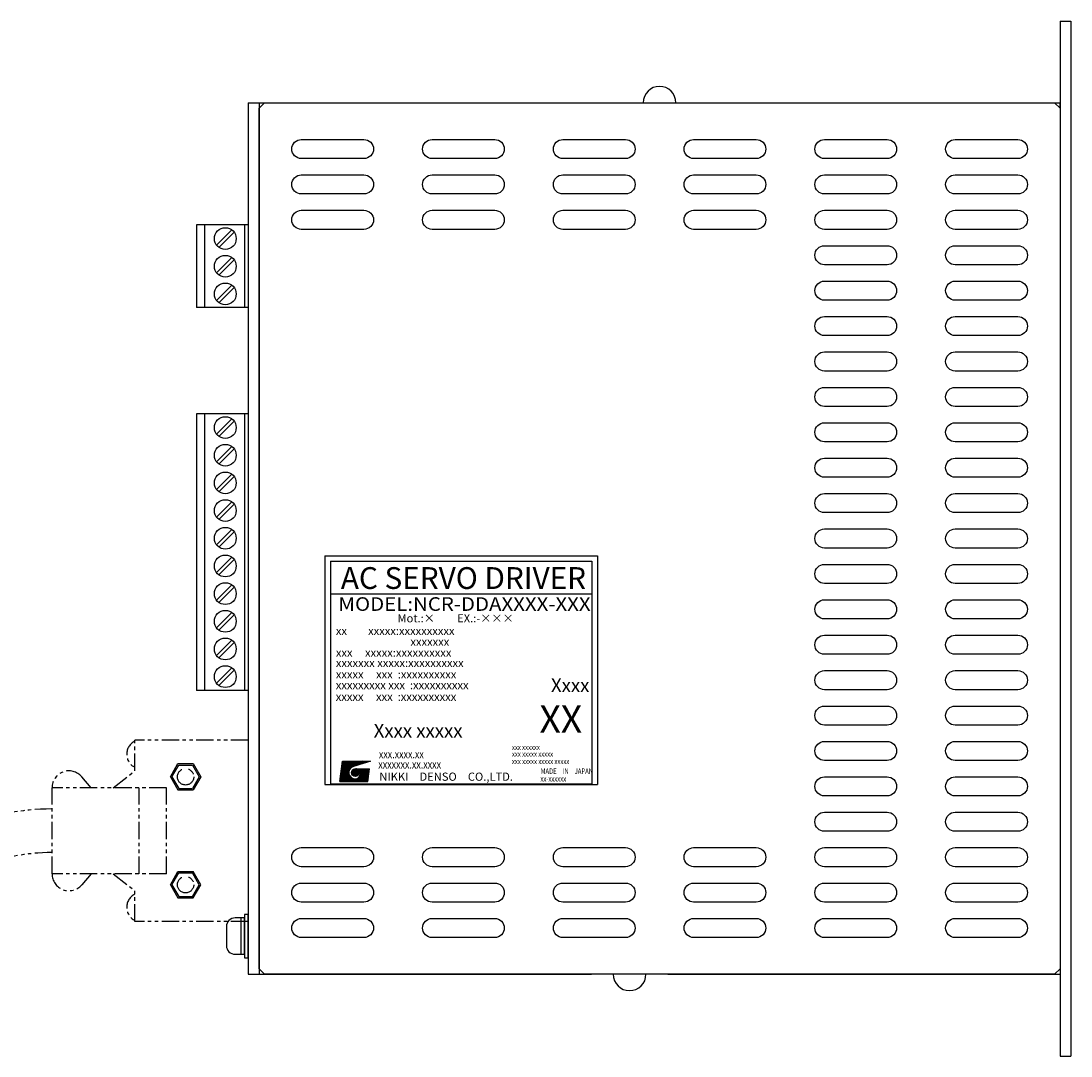
# Model space of a CAD drawing. Extents: x 200 to 1487, y -250 to 183.
# Drawn here: x 1130 to 1322, y -175 to 15 of the extents above; entities that cross this region are included whole.
import ezdxf
from ezdxf.enums import TextEntityAlignment as Align

# ---------------------------------------------------------------- set-up
doc = ezdxf.new("R2010")
doc.units = 0
doc.linetypes.add('CENTER', pattern=[50.8, 31.75, -6.35, 6.35, -6.35])
doc.linetypes.add('PHANTOM2', pattern=[31.75, 15.875, -3.175, 3.175, -3.175, 3.175, -3.175])
doc.layers.get('0').update_dxf_attribs({"linetype": 'CONTINUOUS'})
doc.styles.add('MSｺﾞｼｯｸ', font='MS Gothic.ttf')
doc.styles.get("Standard").update_dxf_attribs({"font": 'isocp.shx', "bigfont": 'bigfont.shx'})

msp = doc.modelspace()

# ---------------------------------------------------------------- hatches: boundary and pattern name
at = {"linetype": 'Continuous'}
h = msp.add_hatch(dxfattribs=at)
h.set_pattern_fill('ANSI37', color=256, scale=0.745655, angle=360, style=0)
h.set_pattern_definition([(45, (956.53055, -119.82644), (-0.065907182, 0.065907182), []), (135, (956.53055, -119.82644), (-0.065907182, -0.065907182), [])])
edge = h.paths.add_edge_path(flags=17)
edge.add_arc((1190.98, -122.71), 0.699, 0, 360)
edge = h.paths.add_edge_path()
edge.add_arc((1190.98, -122.71), 1.17, 113.5898, 269.9468)
edge.add_arc((1190.98, -122.94), 0.932, 270, 450)
edge.add_line((1190.98, -122.01), (1193.59, -122.01))
edge.add_line((1193.31, -124.34), (1193.59, -122.01))
edge.add_line((1188.18, -124.34), (1193.31, -124.34))
edge.add_line((1188.18, -124.34), (1188.65, -120.61))
edge.add_line((1188.65, -120.61), (1193.77, -120.61))
edge.add_line((1193.77, -120.61), (1190.51, -121.64))

# ---------------------------------------------------------------- linework, layer by layer
for p, q in [((1320.34, 15.25), (1320.34, -174.75)), ((1320.34, 15.25), (1322.34, 15.25)), ((1322.34, 15.25), (1322.34, -174.75)), ((1171.34, 0.25), (1171.34, -159.75)), ((1171.34, 0.25), (1239.84, 0.25)), ((1171.34, 0.25), (1173.34, 0.25)), ((1173.34, 0.25), (1173.34, -159.75)), ((1173.34, -0.75), (1174.34, 0.25)), ((1174.34, 0.25), (1319.34, 0.25)), ((1253.84, 0.25), (1320.34, 0.25)), ((1319.34, 0.25), (1320.34, -0.75)), ((1319.34, 0.25), (1320.34, 0.25)), ((1320.34, -0.75), (1320.34, 0.25)), ((1173.34, -158.75), (1173.34, -0.75)), ((1320.34, -0.75), (1320.34, -158.75)), ((1161.84, -22.15), (1161.84, -37.35)), ((1171.34, -22.15), (1161.84, -22.15)), ((1163.34, -22.15), (1163.34, -37.35)), ((1165.53, -25.87), (1168.33, -23.08)), ((1170.64, -22.15), (1170.64, -37.35)), ((1171.34, -22.15), (1171.34, -37.35)), ((1165.96, -26.3), (1168.75, -23.5)), ((1165.53, -30.95), (1168.33, -28.16)), ((1165.96, -31.38), (1168.75, -28.58)), ((1165.53, -36.03), (1168.33, -33.24)), ((1165.96, -36.46), (1168.75, -33.66)), ((1171.34, -37.35), (1161.84, -37.35)), ((1161.84, -56.85), (1161.84, -107.65)), ((1171.34, -56.85), (1161.84, -56.85)), ((1163.34, -56.85), (1163.34, -107.65)), ((1165.53, -60.57), (1168.33, -57.78)), ((1170.64, -56.85), (1170.64, -107.65)), ((1171.34, -56.85), (1171.34, -107.65)), ((1165.96, -61), (1168.75, -58.2)), ((1165.53, -65.65), (1168.33, -62.86)), ((1165.96, -66.08), (1168.75, -63.28)), ((1165.53, -70.73), (1168.33, -67.94)), ((1165.96, -71.16), (1168.75, -68.36)), ((1165.53, -75.81), (1168.33, -73.02)), ((1165.96, -76.24), (1168.75, -73.44)), ((1165.53, -80.89), (1168.33, -78.1)), ((1165.96, -81.32), (1168.75, -78.52)), ((1165.53, -85.97), (1168.33, -83.18)), ((1165.96, -86.4), (1168.75, -83.6)), ((1185.42, -82.93), (1185.42, -124.93)), ((1185.42, -82.93), (1235.42, -82.93)), ((1186.42, -83.93), (1186.42, -124.78)), ((1186.42, -83.93), (1234.42, -83.93)), ((1234.42, -83.93), (1234.42, -124.78)), ((1235.42, -82.93), (1235.42, -124.93)), ((1165.53, -91.05), (1168.33, -88.26)), ((1165.96, -91.48), (1168.75, -88.68)), ((1186.42, -89.93), (1234.42, -89.93)), ((1165.53, -96.13), (1168.33, -93.34)), ((1165.96, -96.56), (1168.75, -93.76)), ((1165.53, -101.21), (1168.33, -98.42)), ((1165.96, -101.64), (1168.75, -98.84)), ((1165.53, -106.29), (1168.33, -103.5)), ((1165.96, -106.72), (1168.75, -103.92)), ((1171.34, -107.65), (1161.84, -107.65)), ((1185.42, -124.93), (1235.42, -124.93)), ((1186.42, -124.78), (1234.42, -124.78)), ((1170.01, -149.41), (1168.94, -149.41)), ((1167.34, -151.01), (1167.34, -154.48)), ((1168.94, -156.08), (1170.01, -156.08)), ((1171.34, -159.75), (1173.34, -159.75)), ((1174.34, -159.75), (1173.34, -158.75)), ((1173.34, -159.75), (1234.34, -159.75)), ((1319.34, -159.75), (1174.34, -159.75)), ((1248.34, -159.75), (1320.34, -159.75)), ((1319.34, -159.75), (1320.34, -158.75)), ((1320.34, -174.75), (1322.34, -174.75))]:
    msp.add_line(p, q)
at = {"linetype": 'PHANTOM2', "ltscale": 0.2}
for p, q in [((1150.54, -122.4), (1150.54, -116.75)), ((1171.34, -116.75), (1150.54, -116.75)), ((1146.54, -125.5), (1150.54, -122.4)), ((1142.54, -125.5), (1140.79, -123.47)), ((1135.34, -141.3), (1135.34, -125.5)), ((1156.34, -125.5), (1135.34, -125.5)), ((1151.34, -141.3), (1151.34, -125.5)), ((1156.34, -141.3), (1156.34, -125.5)), ((1156.34, -141.3), (1135.34, -141.3)), ((1142.54, -141.3), (1140.79, -143.33)), ((1146.54, -141.3), (1150.54, -144.4)), ((1150.54, -150.05), (1150.54, -144.4)), ((1171.34, -150.05), (1150.54, -150.05))]:
    msp.add_line(p, q, dxfattribs=at)
at = {"linetype": 'CENTER', "ltscale": 0.2}
for p, q in [((1157.05, -123.5), (1158.45, -121.08)), ((1157.34, -123.5), (1158.59, -121.33)), ((1158.45, -121.08), (1161.24, -121.08)), ((1158.59, -121.33), (1161.09, -121.33)), ((1161.09, -121.33), (1162.34, -123.5)), ((1161.24, -121.08), (1162.63, -123.5)), ((1157.05, -123.5), (1158.45, -125.91)), ((1157.34, -123.5), (1158.59, -125.66)), ((1162.34, -123.5), (1161.09, -125.66)), ((1162.63, -123.5), (1161.24, -125.91)), ((1158.45, -125.91), (1161.24, -125.91)), ((1158.59, -125.66), (1161.09, -125.66)), ((1157.05, -143.3), (1158.45, -140.88)), ((1157.34, -143.3), (1158.59, -141.13)), ((1158.45, -140.88), (1161.24, -140.88)), ((1158.59, -141.13), (1161.09, -141.13)), ((1162.34, -143.3), (1161.09, -141.13)), ((1162.63, -143.3), (1161.24, -140.88)), ((1157.05, -143.3), (1158.45, -145.71)), ((1157.34, -143.3), (1158.59, -145.46)), ((1161.09, -145.46), (1162.34, -143.3)), ((1161.24, -145.71), (1162.63, -143.3)), ((1158.45, -145.71), (1161.24, -145.71)), ((1158.59, -145.46), (1161.09, -145.46))]:
    msp.add_line(p, q, dxfattribs=at)
at = {"linetype": 'Continuous'}
for p, q in [((1188.18, -124.34), (1188.65, -120.61)), ((1188.65, -120.61), (1193.77, -120.61)), ((1193.77, -120.61), (1190.51, -121.64)), ((1190.98, -122.01), (1193.59, -122.01)), ((1193.31, -124.34), (1193.59, -122.01)), ((1188.18, -124.34), (1193.31, -124.34))]:
    msp.add_line(p, q, dxfattribs=at)
for points in [[(1320.34, -0.75), (1320.34, -158.75), (1319.34, -159.75), (1174.34, -159.75), (1173.34, -158.75), (1173.34, -0.75), (1174.34, 0.25), (1319.34, 0.25)], [(1170.01, -149.41), (1170.01, -156.08), (1170.68, -156.08), (1170.68, -149.41)], [(1170.68, -148.75), (1170.68, -156.75), (1171.34, -156.75), (1171.34, -148.75)]]:
    msp.add_lwpolyline(points, close=True)
for points in [[(1194.34, -8.25), (1194.34, -8.25, -0.414214), (1192.59, -10), (1181.09, -10, -0.414214), (1179.34, -8.25), (1179.34, -8.25, -0.414214), (1181.09, -6.5), (1192.59, -6.5, -0.414214)], [(1218.34, -8.25), (1218.34, -8.25, -0.414214), (1216.59, -10), (1205.09, -10, -0.414214), (1203.34, -8.25), (1203.34, -8.25, -0.414214), (1205.09, -6.5), (1216.59, -6.5, -0.414214)], [(1242.34, -8.25), (1242.34, -8.25, -0.414214), (1240.59, -10), (1229.09, -10, -0.414214), (1227.34, -8.25), (1227.34, -8.25, -0.414214), (1229.09, -6.5), (1240.59, -6.5, -0.414214)], [(1266.34, -8.25), (1266.34, -8.25, -0.414214), (1264.59, -10), (1253.09, -10, -0.414214), (1251.34, -8.25), (1251.34, -8.25, -0.414214), (1253.09, -6.5), (1264.59, -6.5, -0.414214)], [(1290.34, -8.25), (1290.34, -8.25, -0.414214), (1288.59, -10), (1277.09, -10, -0.414214), (1275.34, -8.25), (1275.34, -8.25, -0.414214), (1277.09, -6.5), (1288.59, -6.5, -0.414214)], [(1314.34, -8.25), (1314.34, -8.25, -0.414214), (1312.59, -10), (1301.09, -10, -0.414214), (1299.34, -8.25), (1299.34, -8.25, -0.414214), (1301.09, -6.5), (1312.59, -6.5, -0.414214)], [(1194.34, -14.75), (1194.34, -14.75, -0.414214), (1192.59, -16.5), (1181.09, -16.5, -0.414214), (1179.34, -14.75), (1179.34, -14.75, -0.414214), (1181.09, -13), (1192.59, -13, -0.414214)], [(1218.34, -14.75), (1218.34, -14.75, -0.414214), (1216.59, -16.5), (1205.09, -16.5, -0.414214), (1203.34, -14.75), (1203.34, -14.75, -0.414214), (1205.09, -13), (1216.59, -13, -0.414214)], [(1242.34, -14.75), (1242.34, -14.75, -0.414214), (1240.59, -16.5), (1229.09, -16.5, -0.414214), (1227.34, -14.75), (1227.34, -14.75, -0.414214), (1229.09, -13), (1240.59, -13, -0.414214)], [(1266.34, -14.75), (1266.34, -14.75, -0.414214), (1264.59, -16.5), (1253.09, -16.5, -0.414214), (1251.34, -14.75), (1251.34, -14.75, -0.414214), (1253.09, -13), (1264.59, -13, -0.414214)], [(1290.34, -14.75), (1290.34, -14.75, -0.414214), (1288.59, -16.5), (1277.09, -16.5, -0.414214), (1275.34, -14.75), (1275.34, -14.75, -0.414214), (1277.09, -13), (1288.59, -13, -0.414214)], [(1314.34, -14.75), (1314.34, -14.75, -0.414214), (1312.59, -16.5), (1301.09, -16.5, -0.414214), (1299.34, -14.75), (1299.34, -14.75, -0.414214), (1301.09, -13), (1312.59, -13, -0.414214)], [(1194.34, -21.25), (1194.34, -21.25, -0.414214), (1192.59, -23), (1181.09, -23, -0.414214), (1179.34, -21.25), (1179.34, -21.25, -0.414214), (1181.09, -19.5), (1192.59, -19.5, -0.414214)], [(1218.34, -21.25), (1218.34, -21.25, -0.414214), (1216.59, -23), (1205.09, -23, -0.414214), (1203.34, -21.25), (1203.34, -21.25, -0.414214), (1205.09, -19.5), (1216.59, -19.5, -0.414214)], [(1242.34, -21.25), (1242.34, -21.25, -0.414214), (1240.59, -23), (1229.09, -23, -0.414214), (1227.34, -21.25), (1227.34, -21.25, -0.414214), (1229.09, -19.5), (1240.59, -19.5, -0.414214)], [(1266.34, -21.25), (1266.34, -21.25, -0.414214), (1264.59, -23), (1253.09, -23, -0.414214), (1251.34, -21.25), (1251.34, -21.25, -0.414214), (1253.09, -19.5), (1264.59, -19.5, -0.414214)], [(1290.34, -21.25), (1290.34, -21.25, -0.414214), (1288.59, -23), (1277.09, -23, -0.414214), (1275.34, -21.25), (1275.34, -21.25, -0.414214), (1277.09, -19.5), (1288.59, -19.5, -0.414214)], [(1314.34, -21.25), (1314.34, -21.25, -0.414214), (1312.59, -23), (1301.09, -23, -0.414214), (1299.34, -21.25), (1299.34, -21.25, -0.414214), (1301.09, -19.5), (1312.59, -19.5, -0.414214)], [(1290.34, -27.75), (1290.34, -27.75, -0.414214), (1288.59, -29.5), (1277.09, -29.5, -0.414214), (1275.34, -27.75), (1275.34, -27.75, -0.414214), (1277.09, -26), (1288.59, -26, -0.414214)], [(1314.34, -27.75), (1314.34, -27.75, -0.414214), (1312.59, -29.5), (1301.09, -29.5, -0.414214), (1299.34, -27.75), (1299.34, -27.75, -0.414214), (1301.09, -26), (1312.59, -26, -0.414214)], [(1290.34, -34.25), (1290.34, -34.25, -0.414214), (1288.59, -36), (1277.09, -36, -0.414214), (1275.34, -34.25), (1275.34, -34.25, -0.414214), (1277.09, -32.5), (1288.59, -32.5, -0.414214)], [(1314.34, -34.25), (1314.34, -34.25, -0.414214), (1312.59, -36), (1301.09, -36, -0.414214), (1299.34, -34.25), (1299.34, -34.25, -0.414214), (1301.09, -32.5), (1312.59, -32.5, -0.414214)], [(1290.34, -40.75), (1290.34, -40.75, -0.414214), (1288.59, -42.5), (1277.09, -42.5, -0.414214), (1275.34, -40.75), (1275.34, -40.75, -0.414214), (1277.09, -39), (1288.59, -39, -0.414214)], [(1314.34, -40.75), (1314.34, -40.75, -0.414214), (1312.59, -42.5), (1301.09, -42.5, -0.414214), (1299.34, -40.75), (1299.34, -40.75, -0.414214), (1301.09, -39), (1312.59, -39, -0.414214)], [(1290.34, -47.25), (1290.34, -47.25, -0.414214), (1288.59, -49), (1277.09, -49, -0.414214), (1275.34, -47.25), (1275.34, -47.25, -0.414214), (1277.09, -45.5), (1288.59, -45.5, -0.414214)], [(1314.34, -47.25), (1314.34, -47.25, -0.414214), (1312.59, -49), (1301.09, -49, -0.414214), (1299.34, -47.25), (1299.34, -47.25, -0.414214), (1301.09, -45.5), (1312.59, -45.5, -0.414214)], [(1290.34, -53.75), (1290.34, -53.75, -0.414214), (1288.59, -55.5), (1277.09, -55.5, -0.414214), (1275.34, -53.75), (1275.34, -53.75, -0.414214), (1277.09, -52), (1288.59, -52, -0.414214)], [(1314.34, -53.75), (1314.34, -53.75, -0.414214), (1312.59, -55.5), (1301.09, -55.5, -0.414214), (1299.34, -53.75), (1299.34, -53.75, -0.414214), (1301.09, -52), (1312.59, -52, -0.414214)], [(1290.34, -60.25), (1290.34, -60.25, -0.414214), (1288.59, -62), (1277.09, -62, -0.414214), (1275.34, -60.25), (1275.34, -60.25, -0.414214), (1277.09, -58.5), (1288.59, -58.5, -0.414214)], [(1314.34, -60.25), (1314.34, -60.25, -0.414214), (1312.59, -62), (1301.09, -62, -0.414214), (1299.34, -60.25), (1299.34, -60.25, -0.414214), (1301.09, -58.5), (1312.59, -58.5, -0.414214)], [(1290.34, -66.75), (1290.34, -66.75, -0.414214), (1288.59, -68.5), (1277.09, -68.5, -0.414214), (1275.34, -66.75), (1275.34, -66.75, -0.414214), (1277.09, -65), (1288.59, -65, -0.414214)], [(1314.34, -66.75), (1314.34, -66.75, -0.414214), (1312.59, -68.5), (1301.09, -68.5, -0.414214), (1299.34, -66.75), (1299.34, -66.75, -0.414214), (1301.09, -65), (1312.59, -65, -0.414214)], [(1290.34, -73.25), (1290.34, -73.25, -0.414214), (1288.59, -75), (1277.09, -75, -0.414214), (1275.34, -73.25), (1275.34, -73.25, -0.414214), (1277.09, -71.5), (1288.59, -71.5, -0.414214)], [(1314.34, -73.25), (1314.34, -73.25, -0.414214), (1312.59, -75), (1301.09, -75, -0.414214), (1299.34, -73.25), (1299.34, -73.25, -0.414214), (1301.09, -71.5), (1312.59, -71.5, -0.414214)], [(1290.34, -79.75), (1290.34, -79.75, -0.414214), (1288.59, -81.5), (1277.09, -81.5, -0.414214), (1275.34, -79.75), (1275.34, -79.75, -0.414214), (1277.09, -78), (1288.59, -78, -0.414214)], [(1314.34, -79.75), (1314.34, -79.75, -0.414214), (1312.59, -81.5), (1301.09, -81.5, -0.414214), (1299.34, -79.75), (1299.34, -79.75, -0.414214), (1301.09, -78), (1312.59, -78, -0.414214)], [(1290.34, -86.25), (1290.34, -86.25, -0.414214), (1288.59, -88), (1277.09, -88, -0.414214), (1275.34, -86.25), (1275.34, -86.25, -0.414214), (1277.09, -84.5), (1288.59, -84.5, -0.414214)], [(1314.34, -86.25), (1314.34, -86.25, -0.414214), (1312.59, -88), (1301.09, -88, -0.414214), (1299.34, -86.25), (1299.34, -86.25, -0.414214), (1301.09, -84.5), (1312.59, -84.5, -0.414214)], [(1290.34, -92.75), (1290.34, -92.75, -0.414214), (1288.59, -94.5), (1277.09, -94.5, -0.414214), (1275.34, -92.75), (1275.34, -92.75, -0.414214), (1277.09, -91), (1288.59, -91, -0.414214)], [(1314.34, -92.75), (1314.34, -92.75, -0.414214), (1312.59, -94.5), (1301.09, -94.5, -0.414214), (1299.34, -92.75), (1299.34, -92.75, -0.414214), (1301.09, -91), (1312.59, -91, -0.414214)], [(1290.34, -99.25), (1290.34, -99.25, -0.414214), (1288.59, -101), (1277.09, -101, -0.414214), (1275.34, -99.25), (1275.34, -99.25, -0.414214), (1277.09, -97.5), (1288.59, -97.5, -0.414214)], [(1314.34, -99.25), (1314.34, -99.25, -0.414214), (1312.59, -101), (1301.09, -101, -0.414214), (1299.34, -99.25), (1299.34, -99.25, -0.414214), (1301.09, -97.5), (1312.59, -97.5, -0.414214)], [(1290.34, -105.75), (1290.34, -105.75, -0.414214), (1288.59, -107.5), (1277.09, -107.5, -0.414214), (1275.34, -105.75), (1275.34, -105.75, -0.414214), (1277.09, -104), (1288.59, -104, -0.414214)], [(1314.34, -105.75), (1314.34, -105.75, -0.414214), (1312.59, -107.5), (1301.09, -107.5, -0.414214), (1299.34, -105.75), (1299.34, -105.75, -0.414214), (1301.09, -104), (1312.59, -104, -0.414214)], [(1290.34, -112.25), (1290.34, -112.25, -0.414214), (1288.59, -114), (1277.09, -114, -0.414214), (1275.34, -112.25), (1275.34, -112.25, -0.414214), (1277.09, -110.5), (1288.59, -110.5, -0.414214)], [(1314.34, -112.25), (1314.34, -112.25, -0.414214), (1312.59, -114), (1301.09, -114, -0.414214), (1299.34, -112.25), (1299.34, -112.25, -0.414214), (1301.09, -110.5), (1312.59, -110.5, -0.414214)], [(1290.34, -118.75), (1290.34, -118.75, -0.414214), (1288.59, -120.5), (1277.09, -120.5, -0.414214), (1275.34, -118.75), (1275.34, -118.75, -0.414214), (1277.09, -117), (1288.59, -117, -0.414214)], [(1314.34, -118.75), (1314.34, -118.75, -0.414214), (1312.59, -120.5), (1301.09, -120.5, -0.414214), (1299.34, -118.75), (1299.34, -118.75, -0.414214), (1301.09, -117), (1312.59, -117, -0.414214)], [(1290.34, -125.25), (1290.34, -125.25, -0.414214), (1288.59, -127), (1277.09, -127, -0.414214), (1275.34, -125.25), (1275.34, -125.25, -0.414214), (1277.09, -123.5), (1288.59, -123.5, -0.414214)], [(1314.34, -125.25), (1314.34, -125.25, -0.414214), (1312.59, -127), (1301.09, -127, -0.414214), (1299.34, -125.25), (1299.34, -125.25, -0.414214), (1301.09, -123.5), (1312.59, -123.5, -0.414214)], [(1290.34, -131.75), (1290.34, -131.75, -0.414214), (1288.59, -133.5), (1277.09, -133.5, -0.414214), (1275.34, -131.75), (1275.34, -131.75, -0.414214), (1277.09, -130), (1288.59, -130, -0.414214)], [(1314.34, -131.75), (1314.34, -131.75, -0.414214), (1312.59, -133.5), (1301.09, -133.5, -0.414214), (1299.34, -131.75), (1299.34, -131.75, -0.414214), (1301.09, -130), (1312.59, -130, -0.414214)], [(1194.34, -138.25), (1194.34, -138.25, -0.414214), (1192.59, -140), (1181.09, -140, -0.414214), (1179.34, -138.25), (1179.34, -138.25, -0.414214), (1181.09, -136.5), (1192.59, -136.5, -0.414214)], [(1218.34, -138.25), (1218.34, -138.25, -0.414214), (1216.59, -140), (1205.09, -140, -0.414214), (1203.34, -138.25), (1203.34, -138.25, -0.414214), (1205.09, -136.5), (1216.59, -136.5, -0.414214)], [(1242.34, -138.25), (1242.34, -138.25, -0.414214), (1240.59, -140), (1229.09, -140, -0.414214), (1227.34, -138.25), (1227.34, -138.25, -0.414214), (1229.09, -136.5), (1240.59, -136.5, -0.414214)], [(1266.34, -138.25), (1266.34, -138.25, -0.414214), (1264.59, -140), (1253.09, -140, -0.414214), (1251.34, -138.25), (1251.34, -138.25, -0.414214), (1253.09, -136.5), (1264.59, -136.5, -0.414214)], [(1290.34, -138.25), (1290.34, -138.25, -0.414214), (1288.59, -140), (1277.09, -140, -0.414214), (1275.34, -138.25), (1275.34, -138.25, -0.414214), (1277.09, -136.5), (1288.59, -136.5, -0.414214)], [(1314.34, -138.25), (1314.34, -138.25, -0.414214), (1312.59, -140), (1301.09, -140, -0.414214), (1299.34, -138.25), (1299.34, -138.25, -0.414214), (1301.09, -136.5), (1312.59, -136.5, -0.414214)], [(1194.34, -144.75), (1194.34, -144.75, -0.414214), (1192.59, -146.5), (1181.09, -146.5, -0.414214), (1179.34, -144.75), (1179.34, -144.75, -0.414214), (1181.09, -143), (1192.59, -143, -0.414214)], [(1218.34, -144.75), (1218.34, -144.75, -0.414214), (1216.59, -146.5), (1205.09, -146.5, -0.414214), (1203.34, -144.75), (1203.34, -144.75, -0.414214), (1205.09, -143), (1216.59, -143, -0.414214)], [(1242.34, -144.75), (1242.34, -144.75, -0.414214), (1240.59, -146.5), (1229.09, -146.5, -0.414214), (1227.34, -144.75), (1227.34, -144.75, -0.414214), (1229.09, -143), (1240.59, -143, -0.414214)], [(1266.34, -144.75), (1266.34, -144.75, -0.414214), (1264.59, -146.5), (1253.09, -146.5, -0.414214), (1251.34, -144.75), (1251.34, -144.75, -0.414214), (1253.09, -143), (1264.59, -143, -0.414214)], [(1290.34, -144.75), (1290.34, -144.75, -0.414214), (1288.59, -146.5), (1277.09, -146.5, -0.414214), (1275.34, -144.75), (1275.34, -144.75, -0.414214), (1277.09, -143), (1288.59, -143, -0.414214)], [(1314.34, -144.75), (1314.34, -144.75, -0.414214), (1312.59, -146.5), (1301.09, -146.5, -0.414214), (1299.34, -144.75), (1299.34, -144.75, -0.414214), (1301.09, -143), (1312.59, -143, -0.414214)], [(1194.34, -151.25), (1194.34, -151.25, -0.414214), (1192.59, -153), (1181.09, -153, -0.414214), (1179.34, -151.25), (1179.34, -151.25, -0.414214), (1181.09, -149.5), (1192.59, -149.5, -0.414214)], [(1218.34, -151.25), (1218.34, -151.25, -0.414214), (1216.59, -153), (1205.09, -153, -0.414214), (1203.34, -151.25), (1203.34, -151.25, -0.414214), (1205.09, -149.5), (1216.59, -149.5, -0.414214)], [(1242.34, -151.25), (1242.34, -151.25, -0.414214), (1240.59, -153), (1229.09, -153, -0.414214), (1227.34, -151.25), (1227.34, -151.25, -0.414214), (1229.09, -149.5), (1240.59, -149.5, -0.414214)], [(1266.34, -151.25), (1266.34, -151.25, -0.414214), (1264.59, -153), (1253.09, -153, -0.414214), (1251.34, -151.25), (1251.34, -151.25, -0.414214), (1253.09, -149.5), (1264.59, -149.5, -0.414214)], [(1290.34, -151.25), (1290.34, -151.25, -0.414214), (1288.59, -153), (1277.09, -153, -0.414214), (1275.34, -151.25), (1275.34, -151.25, -0.414214), (1277.09, -149.5), (1288.59, -149.5, -0.414214)], [(1314.34, -151.25), (1314.34, -151.25, -0.414214), (1312.59, -153), (1301.09, -153, -0.414214), (1299.34, -151.25), (1299.34, -151.25, -0.414214), (1301.09, -149.5), (1312.59, -149.5, -0.414214)]]:
    msp.add_lwpolyline(points, format="xyb", close=True)
for centre in [(1167.14, -24.69), (1167.14, -29.77), (1167.14, -34.85), (1167.14, -59.39), (1167.14, -64.47), (1167.14, -69.55), (1167.14, -74.63), (1167.14, -79.71), (1167.14, -84.79), (1167.14, -89.87), (1167.14, -94.95), (1167.14, -100.03), (1167.14, -105.11)]:
    msp.add_circle(centre, 2)
at = {"linetype": 'CENTER', "ltscale": 0.2}
for centre in [(1159.84, -123.5), (1159.84, -143.3)]:
    msp.add_circle(centre, 1.5, dxfattribs=at)
at = {"linetype": 'Continuous'}
msp.add_circle((1190.98, -122.71), 0.699, dxfattribs=at)
for centre, radius, start, end in [((1246.84, 0.25), 3, 0, 180), ((1168.94, -151.01), 1.6, 90, 180), ((1168.94, -154.48), 1.6, 180, 270), ((1241.34, -159.75), 3, 180, 0)]:
    msp.add_arc(centre, radius, start, end)
at = {"linetype": 'PHANTOM2', "ltscale": 0.2}
for centre, radius, start, end in [((1151.71, -119.35), 2.67, 115.9892, 244.0108), ((1138.44, -125.5), 3.1, 40.8786, 180), ((1135.34, -173.4), 44, 90, 133.5141), ((1135.34, -173.4), 36, 90, 133.9491), ((1138.44, -141.3), 3.1, 180, 319.1214), ((1151.71, -147.45), 2.67, 115.9892, 244.0108)]:
    msp.add_arc(centre, radius, start, end, dxfattribs=at)
at = {"linetype": 'Continuous'}
for centre, radius, start, end in [((1190.98, -122.71), 1.17, 113.5898, 269.9468), ((1190.98, -122.94), 0.932, 270, 90)]:
    msp.add_arc(centre, radius, start, end, dxfattribs=at)

# ---------------------------------------------------------------- texts
at = {"style": 'MSｺﾞｼｯｸ', "width": 1.1}
msp.add_text('MODEL:NCR-DDAXXXX-XXX', height=2.5, dxfattribs=at).set_placement((1187.89, -91.78), align=Align.MIDDLE_LEFT)
at = {"style": 'MSｺﾞｼｯｸ'}
for s, height, p in [('Mot.:×\u3000\u3000EX.:-×××\u3000\u3000', 1.5, (1198.74, -94.39)), ('xx\u3000    xxxxx:xxxxxxxxxx', 1.5, (1187.43, -96.7)), ('xxxxxxx', 1.5, (1201.11, -98.7)), ('xxx     xxxxx:xxxxxxxxxx', 1.5, (1187.43, -100.7)), ('xxxxxxx xxxxx:xxxxxxxxxx', 1.5, (1187.43, -102.59)), ('xxxxx     xxx  :xxxxxxxxxx', 1.5, (1187.42, -104.69)), ('Xxxx', 2.5, (1226.91, -106.69)), ('xxxxxxxxx xxx  :xxxxxxxxxx', 1.5, (1187.42, -106.66)), ('xxxxx     xxx  :xxxxxxxxxx', 1.5, (1187.41, -108.8)), ('XX', 5, (1224.8, -112.9)), ('Xxxx xxxxx', 2.5, (1194.37, -115.03)), ('NIKKI\u3000DENSO\u3000CO.,LTD.', 1.5, (1195.41, -123.47))]:
    msp.add_text(s, height=height, dxfattribs=at).set_placement(p, align=Align.MIDDLE_LEFT)
at = {"width": 0.8}
for s, height, p in [('xxx.xxxx.xx', 1.5, (1195.32, -119.34)), ('xxx xxxxxx', 1, (1219.74, -118.06)), ('xxx xxxxx xxxxx', 1, (1219.74, -119.3)), ('xxxxxxx.xx.xxxx', 1.5, (1195.22, -121.22)), ('xxx xxxxx xxxxx xxxxx', 1, (1219.74, -120.66)), ('MADE\u3000IN\u3000JAPAN', 1, (1225.01, -122.45)), ('xx-xxxxxx', 1, (1224.97, -123.86))]:
    msp.add_text(s, height=height, dxfattribs=at).set_placement(p, align=Align.MIDDLE_LEFT)
at = {"insert": (1188.34, -85.01), "char_height": 4, "attachment_point": 1, "style": 'MSｺﾞｼｯｸ'}
msp.add_mtext('AC SERVO DRIVER', dxfattribs=at)

doc.saveas('drawing.dxf')
